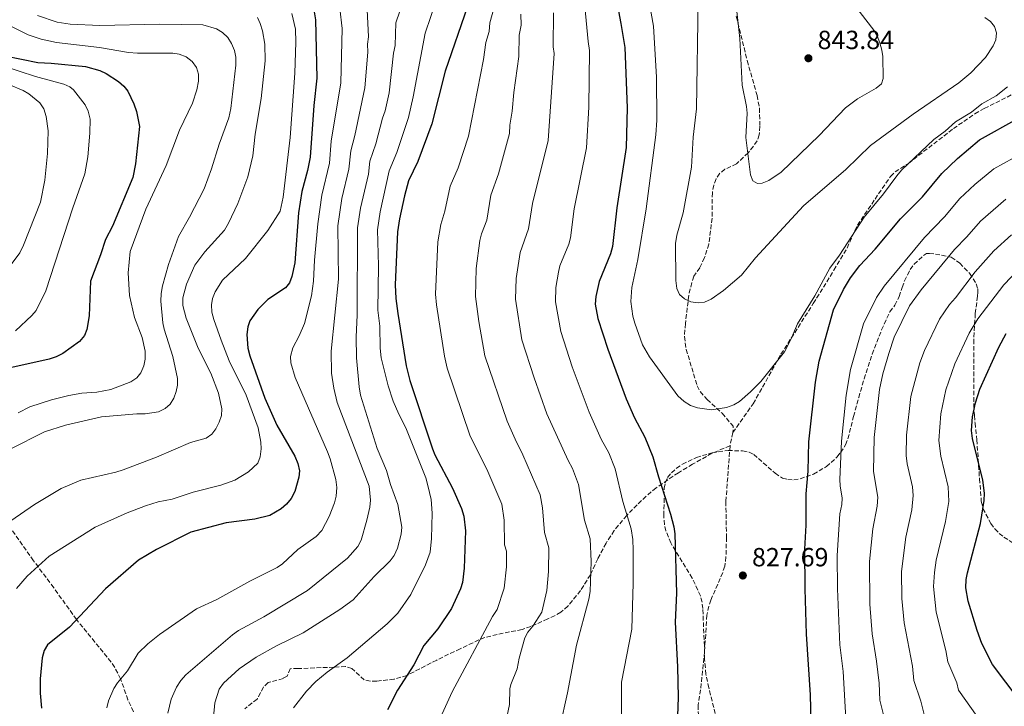
# Model space of a CAD drawing. Units: metres. Extents: x 644875 to 648333, y 4734580 to 4736965.
# Drawn here: x 646412 to 646787, y 4735784 to 4736046 of the extents above; entities that cross this region are included whole.
import ezdxf

# ---------------------------------------------------------------- set-up
doc = ezdxf.new("R2010")
doc.units = ezdxf.units.M
doc.header["$MEASUREMENT"] = 0
doc.linetypes.add('DGN Style 3', pattern=[2.435890702152634, 1.739921930109024, -0.6959687720436097])
for name, color, linetype, lineweight in [('Cota de punto acotado terreno', 7, 'Continuous', 0), ('Curva de nivel directora', 30, 'Continuous', 30), ('Curva de nivel intermedia', 30, 'Continuous', 0), ('Punto acotado terreno (símbolo)', 7, 'Continuous', 0), ('Senda', 7, 'DGN Style 3', 0), ('Zona arbolada', 92, 'DGN Style 3', 0)]:
    doc.layers.add(name, color=color, linetype=linetype, lineweight=lineweight)
doc.styles.add('Style-Arial', font='arial.ttf')

# ---------------------------------------------------------------- blocks, each defined once
blk = doc.blocks.new('5PATER')
at = {"layer": 'Punto acotado terreno (símbolo)', "linetype": 'Continuous', "lineweight": 0}
h = blk.add_hatch(color=51, dxfattribs=at)
edge = h.paths.add_edge_path()
edge.add_ellipse((0, 0), major_axis=(-0.1095731443231308, -0.1110710700762829), ratio=0.9994222409660317, start_angle=0, end_angle=360)

msp = doc.modelspace()

# ---------------------------------------------------------------- linework, layer by layer
at = {"layer": 'Curva de nivel directora', "color": 30, "linetype": 'Continuous', "lineweight": 30, "flags": 128}
for points, elevation in [([(646639.2699999983, 4736053.609999999), (646640.9400000002, 4736044.850000001), (646642.469999999, 4736035.650000001), (646643.4300000002, 4736012.680000001), (646643.0199999989, 4735997.49), (646639.4299999992, 4735974.52), (646637.7399999994, 4735959.680000001), (646637.0300000008, 4735956.910000001), (646632.7100000002, 4735946.330000003), (646631.3699999992, 4735940.650000002), (646631.2100000004, 4735937.660000001), (646632.2299999996, 4735932.27), (646636.0000000005, 4735920.49), (646642.980000001, 4735901.619999999), (646646.1100000001, 4735894.320000002), (646650.129999999, 4735887.03), (646653.209999999, 4735879.430000001), (646655.2799999989, 4735871.870000001), (646659.9199999992, 4735857.630000001), (646661.1999999998, 4735852.74), (646661.5700000009, 4735850.090000002), (646662.1799999989, 4735827.410000001), (646661.6699999992, 4735816.420000001), (646662.6300000005, 4735799.340000002), (646662.8600000006, 4735787.800000002), (646662.4999999985, 4735776.940000001)], 825.0000000000001), ([(646523.5899999987, 4736051.57), (646524.5099999995, 4736046.160000001), (646524.9700000001, 4736024.010000001), (646523.839999999, 4736013.51), (646522.4399999998, 4735993.86), (646521.4499999996, 4735988.710000001), (646519.2699999983, 4735980.680000001), (646518.0399999988, 4735972.57), (646516.6199999994, 4735953.5), (646515.4699999985, 4735948.300000001), (646514.619999999, 4735945.869999999), (646513.0399999986, 4735943.930000001), (646506.3399999999, 4735939.53), (646502.4900000008, 4735935.710000002), (646499.4499999988, 4735931.420000001), (646498.6599999998, 4735929.04), (646498.2999999998, 4735926.119999999), (646498.690000001, 4735920.870000001), (646499.4499999988, 4735917.990000002), (646505.1799999997, 4735901.869999999), (646509.7599999997, 4735891.560000001), (646516.5900000003, 4735879.779999999), (646517.7399999992, 4735876.930000002), (646518.3200000003, 4735874.180000001), (646518.1799999997, 4735871.680000001), (646516.6299999984, 4735866.300000001), (646515.1899999989, 4735863.570000002), (646513.4500000001, 4735861.470000001), (646511.4499999996, 4735859.66), (646507.0599999997, 4735857.15), (646501.3099999984, 4735855.65), (646490.3699999994, 4735854.28), (646476.9899999996, 4735850.699999999), (646463.8899999993, 4735844.09), (646457.0299999994, 4735840.060000002), (646444.4299999997, 4735829.060000001), (646430.5999999985, 4735814.449999999), (646422.3099999982, 4735807.790000001), (646420.9800000006, 4735805.609999999), (646420.1800000003, 4735802.730000001), (646419.4699999995, 4735794.779999999), (646419.4600000007, 4735789.300000001), (646419.9900000002, 4735783.53)], 775.0000000000001), ([(646582.4700000001, 4736051.26), (646573.9899999998, 4736026.65), (646568.8499999989, 4736006.470000002), (646563.5200000004, 4735992.190000001), (646560.0199999999, 4735984.840000002), (646558.3999999994, 4735979.03), (646556.4699999982, 4735970.270000001), (646555.7100000004, 4735965.310000001), (646554.8900000001, 4735945.070000002), (646555.1200000005, 4735939.869999999), (646555.9499999996, 4735934.17), (646559.0399999986, 4735914.240000002), (646560.4099999989, 4735908.590000001), (646569.1199999994, 4735882.53), (646570.0499999991, 4735880.210000004), (646576.7100000001, 4735867.500000001), (646580.17, 4735859.820000002), (646581.1099999989, 4735856.870000001), (646581.7100000001, 4735851.2), (646581.2499999997, 4735836.930000001), (646580.5900000003, 4735831.539999999), (646579.8100000002, 4735829.160000001), (646576.3899999983, 4735821.650000001), (646571.1499999989, 4735813.87), (646565.8, 4735807.480000002), (646562.0499999995, 4735800.100000001), (646555.7799999998, 4735790.41), (646552.0099999991, 4735782.990000002)], 800.0000000000001), ([(646406.1199999988, 4736032.529999999), (646418.5399999997, 4736029.910000003), (646423.6499999993, 4736029.699999999), (646436.7699999998, 4736028.4), (646442.1799999989, 4736026.880000001), (646444.6100000008, 4736025.79), (646449.3000000003, 4736022.660000001), (646451.35, 4736020.91), (646452.8899999999, 4736018.939999999), (646455.1799999988, 4736014.180000001), (646456.2099999991, 4736011.210000002), (646457.3699999992, 4736005.45), (646455.8200000003, 4735991.280000002), (646454.7499999995, 4735986.050000001), (646447.0599999983, 4735967.430000001), (646444.4199999986, 4735962.42), (646442.5099999999, 4735956.52), (646438.6699999997, 4735946.440000001), (646438.2000000003, 4735933.289999999), (646437.2399999992, 4735928.060000001), (646436.3399999985, 4735925.730000002), (646434.4999999988, 4735923.430000001), (646428.0700000004, 4735918.920000002), (646425.6099999995, 4735917.660000001), (646422.9099999995, 4735916.730000001), (646403.9799999997, 4735912.529999999)], 750.0000000000001), ([(646713.8099999994, 4735768.010000001), (646713.2799999996, 4735788.65), (646711.829999999, 4735811.76), (646711.3099999982, 4735829.070000002), (646711.1600000006, 4735844.190000001), (646711.639999999, 4735853.350000001), (646711.6199999988, 4735865.359999999), (646712.3699999999, 4735874.01), (646712.7299999997, 4735885.17), (646715.1799999995, 4735908.01), (646716.639999999, 4735916.029999999), (646722.0300000003, 4735935.54), (646725.8700000005, 4735943.310000001), (646728.5399999992, 4735947.82), (646732.1699999992, 4735952.480000001), (646737.9200000003, 4735958.730000001), (646747.5699999996, 4735970.310000001), (646756.0399999986, 4735978.730000001), (646763.35, 4735987.590000001), (646769.3800000005, 4735993.260000002), (646777.8099999992, 4736000.4), (646792.3800000005, 4736008.500000001)], 825.0000000000001), ([(646792.9500000003, 4735786.82), (646782.7699999991, 4735800.230000001), (646778.6599999988, 4735808.28), (646776.8499999981, 4735813.160000003), (646773.4100000004, 4735824.4), (646772.5399999986, 4735829.500000001), (646772.6599999995, 4735832.61), (646773.1800000002, 4735835.230000002), (646778.1699999992, 4735854.09), (646779.6100000008, 4735862.750000002), (646779.6599999999, 4735865.61), (646779.0499999998, 4735870.59), (646775.0399999998, 4735886.460000002), (646774.7400000005, 4735889.52), (646775.1600000005, 4735894.760000002), (646776.2299999989, 4735900.050000002), (646777.9399999989, 4735905.28), (646785.1899999998, 4735921.36), (646787.9799999993, 4735926.51)], 800.0000000000001)]:
    msp.add_lwpolyline(points, dxfattribs=dict(at, elevation=elevation))
at = {"layer": 'Curva de nivel intermedia', "color": 30, "linetype": 'Continuous', "lineweight": 0, "flags": 128}
for points, elevation in [([(646650.6000000006, 4736059.579999999), (646653.4400000017, 4736043.850000001), (646654.5400000013, 4736024.349999999), (646654.6500000008, 4736007.949999999), (646654.2800000019, 4736002.34), (646650.660000001, 4735974.119999999), (646647.4600000002, 4735954.779999998), (646645.2100000017, 4735944.09), (646644.8000000003, 4735938.720000001), (646645.4700000009, 4735933.130000001), (646646.2400000021, 4735930.439999999), (646649.2100000003, 4735922.189999999), (646651.9300000005, 4735917.569999999), (646662.750000001, 4735902.770000001), (646665.1500000017, 4735900.630000001), (646667.5900000002, 4735899.09), (646670.2200000011, 4735898.15), (646675.5099999994, 4735897.439999999), (646681.320000001, 4735898.32), (646684.0200000011, 4735899.31), (646686.2000000003, 4735900.529999998), (646690.4600000007, 4735904.21), (646694.380000001, 4735908.159999999), (646703.3399999997, 4735919.5), (646705.8099999997, 4735924.199999999), (646708.350000001, 4735930.24), (646714.9200000003, 4735940.88), (646720.6800000002, 4735951.460000001), (646724.3200000013, 4735956.449999998), (646733.7600000005, 4735970.960000001), (646741.2100000004, 4735979.77), (646746.2400000017, 4735986.71), (646747.9800000007, 4735988.810000001), (646760.3300000001, 4736000.550000001), (646764.6200000016, 4736003.779999998), (646768.5600000002, 4736007.300000001), (646774.7200000002, 4736010.949999998), (646778.680000001, 4736014.140000001), (646784.0900000001, 4736017.220000001), (646788.4300000009, 4736020.59)], 830.0000000000001), ([(646684.4000000011, 4736056.380000001), (646686.3600000013, 4736039.069999999), (646687.2100000007, 4736021.34), (646688.8500000013, 4736013.13), (646689.0999999995, 4736010.539999999), (646688.6600000013, 4736001.279999999), (646690.3700000012, 4735987.039999999), (646691.3300000001, 4735984.759999999), (646693.04, 4735983.730000001), (646694.8100000003, 4735983.859999998), (646697.4099999998, 4735984.939999999), (646702.1300000005, 4735988.069999999), (646716.5800000009, 4736002.019999999), (646726.6500000004, 4736012.600000001), (646731.2100000002, 4736016.119999998), (646738.3899999995, 4736020.15), (646740.35, 4736021.769999999), (646741.0600000008, 4736023.779999998), (646740.8700000006, 4736032.17), (646740.5199999998, 4736034.639999999), (646739.8, 4736037.429999999), (646738.6700000013, 4736040.130000001), (646737.4100000006, 4736042.279999999), (646727.0700000006, 4736055.909999999)], 840), ([(646558.1800000004, 4736054.140000001), (646555.0900000012, 4736045.050000001), (646554.8900000001, 4736036.460000001), (646554.2199999996, 4736033.45), (646552.530000002, 4736018.329999999), (646551.0800000014, 4736011.5), (646550.0300000008, 4736008.689999999), (646547.5400000009, 4735998.840000001), (646545.2600000009, 4735992.32), (646544.6599999998, 4735987.350000001), (646541.5900000008, 4735974.31), (646540.5400000003, 4735966.810000001), (646540.3500000003, 4735933.56), (646539.9700000003, 4735925.27), (646540.1, 4735917.259999999), (646541.1600000017, 4735906.119999998)], 790.0000000000001), ([(646570.5900000001, 4736054.009999999), (646566.3400000011, 4736041.060000001), (646561.8000000013, 4736016.82), (646559.9700000007, 4736008.98), (646555.5700000019, 4735995.619999999), (646552.6399999993, 4735988.579999999), (646549.1799999992, 4735973.009999999), (646548.1199999999, 4735966.06), (646548.4900000008, 4735952.3), (646548.2600000006, 4735935.429999999), (646549.0000000005, 4735929.359999999), (646549.1600000013, 4735920.890000001), (646549.5900000005, 4735917.23), (646552.2599999993, 4735906.55), (646554.1500000004, 4735900.720000001), (646556.2500000015, 4735895.689999999), (646559.0000000007, 4735890.529999998), (646566.5500000011, 4735871.439999999), (646567.3899999993, 4735868.560000001), (646568.5700000017, 4735863.149999999), (646568.9900000019, 4735857.939999999)], 795), ([(646571.4999999999, 4735778.630000001), (646576.6200000006, 4735789.849999999), (646592.0400000011, 4735818.56), (646593.8200000003, 4735821.230000001), (646596.4100000008, 4735829.3), (646597.3699999999, 4735837.560000001), (646597.3499999996, 4735843.52), (646596.6299999999, 4735845.909999999), (646596.4199999998, 4735855.330000001), (646595.5300000003, 4735861.380000001), (646590.1600000013, 4735873.859999998), (646583.3600000018, 4735887.779999998), (646574.7699999998, 4735913.329999999), (646573.6800000013, 4735917.849999999), (646570.6300000005, 4735937.449999999), (646570.2400000015, 4735941.59), (646571.1100000008, 4735961.509999999), (646572.2500000009, 4735968.109999998), (646573.8400000001, 4735973.21), (646575.9000000008, 4735982.779999998), (646578.8800000005, 4735989.789999999), (646582.8300000001, 4736001.810000001), (646588.6100000001, 4736031.119999998), (646589.4600000017, 4736037.509999999), (646590.6700000009, 4736041.779999998), (646591.0000000017, 4736045.100000001), (646593.3900000012, 4736053.73)], 805.0000000000001), ([(646670.5000000005, 4736053.84), (646669.7800000008, 4736012.279999998), (646668.6000000006, 4736001.480000001), (646667.9000000008, 4735989.929999999), (646664.7900000019, 4735972.539999999), (646662.3600000021, 4735964.000000001), (646661.8200000012, 4735960.930000001), (646661.9400000019, 4735946.77), (646662.3399999999, 4735943.759999999), (646663.3000000009, 4735941.470000001), (646665.2200000009, 4735939.710000001), (646667.6500000006, 4735938.67), (646670.4199999999, 4735938.17), (646672.8899999999, 4735938.529999998), (646675.4300000012, 4735939.600000001), (646680.1000000006, 4735942.980000001), (646687.0300000019, 4735948.83), (646692.3700000016, 4735955.399999999), (646710.6900000012, 4735975.279999999), (646726.730000001, 4735989.06), (646736.2400000016, 4735998.21), (646752.4199999998, 4736010.249999999), (646769.8499999997, 4736022.17), (646774.480000001, 4736025.939999999), (646779.9999999999, 4736031.829999999), (646783.0000000015, 4736036.3), (646784.0499999998, 4736038.58), (646784.250000001, 4736041.249999999), (646783.4700000009, 4736043.609999998), (646781.9700000011, 4736045.609999999), (646779.8200000009, 4736047.149999999)], 835), ([(646515.4900000006, 4736048.630000001), (646516.8200000006, 4736042.689999998), (646516.9800000016, 4736037.63), (646516.55, 4736025.88), (646514.8600000005, 4736001.310000001), (646512.12, 4735978.560000001), (646511.0400000004, 4735973.259999999), (646506.350000001, 4735965.84), (646497.7700000001, 4735955.130000002), (646489.0700000008, 4735946.859999999), (646486.240000001, 4735942.42), (646485.2000000017, 4735939.939999999), (646484.8000000016, 4735937.470000002), (646485.0000000005, 4735934.730000001), (646485.6800000002, 4735931.83), (646488.5099999999, 4735923.970000001), (646491.5899999999, 4735916.149999999), (646498.0200000005, 4735903.029999999), (646502.5700000012, 4735890.539999999), (646503.6799999999, 4735885.099999999), (646503.7900000017, 4735882.510000001), (646503.4400000008, 4735879.430000001), (646502.54, 4735877.099999999), (646498.9200000013, 4735873.8), (646493.7100000011, 4735870.59), (646488.36, 4735868.63), (646477.7899999998, 4735865.939999999), (646469.79, 4735863.300000002), (646464.5199999996, 4735862.289999999), (646459.6900000017, 4735860.8), (646452.690000001, 4735858.119999998), (646440.4400000023, 4735852.689999999), (646422.9100000017, 4735841.509999998), (646414.4900000017, 4735833.970000002), (646410.4700000007, 4735829.289999999)], 770), ([(646533.7099999996, 4736050.560000001), (646534.6399999994, 4736042.930000001), (646534.1600000011, 4736022.12), (646530.52, 4735999.890000001), (646529.8200000003, 4735991.569999999), (646526.880000001, 4735979.37), (646525.3600000012, 4735968.310000001), (646524.1000000006, 4735954.57), (646523.780000001, 4735946.499999999), (646522.9100000014, 4735940.949999999), (646520.2900000019, 4735930.380000001), (646518.3099999991, 4735925.689999999), (646515.7800000012, 4735921.009999999), (646514.9200000007, 4735917.810000001), (646515.0200000012, 4735915.31), (646516.7699999991, 4735909.739999999), (646529.0200000001, 4735881.319999999), (646530.0500000007, 4735878.67), (646532.2600000012, 4735870.789999999), (646532.6400000012, 4735867.83), (646532.3500000006, 4735864.49), (646531.7500000015, 4735861.869999998), (646529.730000001, 4735856.689999999), (646526.9100000003, 4735851.350000001), (646524.78, 4735849.11), (646517.7800000017, 4735844.13), (646511.8899999999, 4735838.699999998), (646509.8600000002, 4735837.230000001), (646499.4900000012, 4735832.009999999), (646486.8800000005, 4735825.039999999), (646479.0999999996, 4735821.499999999), (646464.9900000012, 4735811.7), (646460.5099999997, 4735808.170000001), (646456.8200000017, 4735804.529999999), (646452.8099999995, 4735797.819999999), (646448.9000000001, 4735793.230000001), (646447.5600000012, 4735791.13), (646445.4800000002, 4735786.369999998), (646444.8800000013, 4735783.730000001)], 780.0000000000001), ([(646544.1700000003, 4736049.98), (646544.7600000004, 4736039.689999999), (646544.3300000011, 4736036.859999998), (646544.4000000005, 4736033.859999999), (646543.3400000011, 4736020.220000001), (646539.5200000011, 4736002.059999999), (646537.9200000007, 4735996.259999999), (646537.2000000009, 4735989.289999999), (646534.4900000019, 4735978.069999998), (646532.9500000018, 4735967.559999999), (646533.2800000005, 4735947.25), (646530.4000000015, 4735919.730000001), (646530.5500000013, 4735911.329999999), (646531.4200000007, 4735905.649999999), (646532.7400000017, 4735900.249999999), (646544.9500000003, 4735868.270000001), (646545.4300000009, 4735862.99), (646545.1700000016, 4735860.319999999), (646544.100000001, 4735855.319999999), (646541.9200000016, 4735847.630000001), (646540.6299999997, 4735845.25), (646536.7000000002, 4735840.84), (646521.4600000008, 4735828.430000001), (646504.7400000016, 4735818.369999999), (646495.0700000002, 4735813.170000001), (646492.8200000015, 4735811.559999999), (646475.0100000015, 4735796.34), (646473.1100000016, 4735794.189999999), (646471.4599999997, 4735791.59), (646469.4700000006, 4735786.949999999), (646468.1100000015, 4735781.710000001)], 785), ([(646615.2500000012, 4736048.890000001), (646615.1100000005, 4736035.949999999), (646615.5400000019, 4736033.390000001), (646613.2400000019, 4736000.199999999), (646607.2300000014, 4735976.189999999), (646605.7899999997, 4735966.439999999), (646602.5599999998, 4735957.460000001), (646600.9800000018, 4735947.519999999), (646600.7300000016, 4735939.630000001), (646603.1900000002, 4735924.09), (646607.8400000016, 4735909.569999999), (646612.7600000012, 4735895.939999999), (646620.8300000002, 4735878.029999999), (646622.52, 4735874.970000001), (646624.7700000008, 4735868.960000001), (646627.12, 4735855.330000001), (646629.2800000014, 4735848.130000001), (646629.61, 4735839.539999999), (646629.23, 4735828.109999998), (646628.7899999997, 4735825.119999997), (646624.0700000012, 4735807.58), (646620.6500000014, 4735789.489999999), (646617.6800000009, 4735776.189999999)], 815.0000000000001), ([(646641.1600000014, 4735779.63), (646641.270000001, 4735793.529999998), (646645.1900000015, 4735813.75), (646645.7000000011, 4735831.249999999), (646645.6699999998, 4735843.810000001), (646645.510000001, 4735847.949999998), (646644.9099999998, 4735851.939999999), (646641.7300000014, 4735862.4), (646638.7899999999, 4735874.92), (646636.3300000012, 4735880.999999999), (646633.5000000015, 4735886.239999998), (646628.8600000013, 4735896.449999999), (646622.3400000012, 4735913.850000001), (646618.0099999994, 4735927.25), (646615.9700000009, 4735938.640000001), (646616.1800000012, 4735944.080000001), (646617.1500000011, 4735949.960000002), (646617.7400000012, 4735952.38), (646621.1000000007, 4735960.65), (646621.76, 4735963.06), (646623.1900000006, 4735974.119999999), (646627.88, 4735997.31), (646628.8099999998, 4736012.939999999), (646628.9999999999, 4736034.519999999), (646628.440000001, 4736037.930000001), (646627.2600000009, 4736051.249999999)], 820.0000000000001), ([(646502.3099999998, 4736047.130000002), (646503.4299999997, 4736044.840000001), (646504.260000001, 4736042.04), (646505.1100000005, 4736036.859999998), (646505.2800000003, 4736030.609999999), (646503.7400000002, 4736016.17), (646501.4300000013, 4736002.570000002), (646500.6, 4735994.350000001), (646498.6399999997, 4735986.289999997), (646494.7999999997, 4735976.16), (646491.3200000017, 4735968.649999999), (646489.7400000015, 4735965.909999999), (646482.2500000012, 4735957.630000001), (646478.5000000006, 4735952.560000001), (646475.2599999995, 4735945.350000001), (646473.8200000002, 4735940.180000001), (646473.9100000019, 4735937.23), (646475.2100000004, 4735932.34), (646479.7000000009, 4735920.989999999), (646484.54, 4735911.449999999), (646487.5199999996, 4735903.7), (646488.7000000019, 4735897.789999999), (646488.6500000006, 4735895.289999999), (646487.7600000009, 4735892.67), (646486.4100000008, 4735890.159999999), (646484.8799999999, 4735888.179999999), (646482.7699999998, 4735886.63), (646476.7700000006, 4735884.970000002), (646463.7800000019, 4735879.380000001), (646451.0700000006, 4735874.54), (646448.3800000015, 4735873.659999999), (646434.9100000003, 4735870.53), (646427.4500000014, 4735867.45), (646417.3400000016, 4735861.320000002), (646408.26, 4735855.009999999)], 765.0000000000001), ([(646418.41, 4736047.909999999), (646425.9500000015, 4736045.369999998), (646430.9600000007, 4736044.55), (646442.2599999994, 4736044), (646465.0300000014, 4736044.519999999), (646481.5600000005, 4736044.319999999), (646486.7599999995, 4736042.779999999), (646488.9600000012, 4736041.420000001), (646490.9999999999, 4736039.429999999), (646492.4900000006, 4736037.149999999), (646493.6399999994, 4736034.46), (646494.1400000001, 4736031.999999999), (646494.1200000001, 4736028.959999999), (646492.1599999998, 4736012.369999997), (646491.4800000003, 4736008.76), (646487.7400000008, 4735998.779999998), (646484.8200000017, 4735989.31), (646481.9900000021, 4735981.769999998), (646476.3900000006, 4735970.869999999), (646472.2199999997, 4735963.5), (646468.4700000014, 4735952.880000001), (646466.110000001, 4735944.710000001), (646465.6100000005, 4735941.84), (646465.4500000017, 4735938.910000001), (646466.2300000017, 4735930.63), (646466.7200000011, 4735928.180000001), (646470.0700000017, 4735917.720000002), (646471.7999999997, 4735909.359999999), (646471.8900000012, 4735906.840000001), (646471.3900000005, 4735904.38), (646470.3900000014, 4735901.829999999), (646468.99, 4735899.59), (646467.1600000015, 4735897.899999999), (646464.6300000013, 4735896.699999999), (646459.5000000016, 4735895.84), (646456.3700000001, 4735895.84), (646442.8499999995, 4735894.67)], 760), ([(646597.3400000008, 4735779.539999999), (646598.4699999995, 4735785.019999999), (646598.5800000012, 4735790.98), (646598.9400000012, 4735792.67), (646601.4700000014, 4735798.539999999), (646602.1200000017, 4735802.63), (646604.3000000011, 4735810.359999998), (646605.4299999998, 4735812.59), (646607.360000001, 4735814.890000001), (646610.8700000002, 4735820.199999998), (646612.7600000012, 4735828.460000002), (646613.4000000005, 4735835.699999999), (646613.4600000009, 4735844.760000001), (646611.8700000016, 4735850.619999999), (646611.0900000016, 4735860.009999999), (646610.2100000009, 4735864.929999999), (646603.6100000005, 4735880.230000001), (646600.5999999996, 4735886.16), (646597.6100000012, 4735893.020000001), (646589.1399999999, 4735918.060000001), (646586.7400000015, 4735931.119999999), (646585.4800000008, 4735940.609999999), (646585.8099999994, 4735951.269999999), (646587.2100000009, 4735962.060000001), (646587.8200000012, 4735964.550000001), (646589.8100000004, 4735969.83), (646591.3799999994, 4735979.27), (646594.2400000005, 4735987.390000001), (646598.520000001, 4736002.88), (646598.6000000014, 4736005.959999999), (646599.52, 4736011.34), (646600.1500000004, 4736018.439999999), (646602.0700000003, 4736032.25), (646602.1399999997, 4736040.31), (646602.9300000009, 4736044.13), (646602.7800000012, 4736048.400000001)], 810), ([(646406.7200000001, 4736044.560000001), (646414.8800000006, 4736040.529999998), (646419.7900000013, 4736038.77), (646425.7300000002, 4736037.55), (646442.1000000007, 4736035.630000002), (646453.1400000004, 4736033.689999999), (646456.6400000006, 4736033.45), (646470.0100000014, 4736033.52), (646472.4800000013, 4736033.119999999), (646475.1299999999, 4736032.029999998), (646477.4500000001, 4736030.31), (646479.1399999999, 4736027.980000001), (646479.900000002, 4736025.49), (646479.8000000014, 4736022.789999999), (646479.1700000011, 4736019.55), (646477.6, 4736014.349999998), (646472.6700000013, 4736004.109999998), (646467.4700000001, 4735990.67), (646459.7600000009, 4735973.989999999), (646453.850000001, 4735957.850000001), (646453.0500000009, 4735949.720000001), (646453.5700000017, 4735940.970000001), (646455.4100000013, 4735932.659999999), (646458.3700000006, 4735925.01), (646459.5700000009, 4735919.78), (646459.5100000005, 4735916.76), (646459.0299999999, 4735914.130000002), (646457.9000000012, 4735911.480000001), (646456.2800000008, 4735909.580000001), (646454.0499999999, 4735908.13), (646446.4400000013, 4735905.109999998), (646441.03, 4735904.100000001), (646435.3200000013, 4735903.77), (646430.4000000019, 4735902.909999998), (646423.8200000013, 4735901.179999999), (646415.5199999999, 4735898.519999999), (646411.0200000005, 4735896.21)], 755), ([(646410.0100000004, 4735927.509999999), (646416.3, 4735933.390000001), (646417.8800000002, 4735935.33), (646421.6399999999, 4735942.810000001), (646431.9100000005, 4735974.499999999), (646436.4400000012, 4735987.4), (646437.5800000011, 4735993.869999999), (646438.4200000016, 4736003), (646438.4700000008, 4736008.3), (646437.8200000003, 4736011.34), (646436.610000001, 4736013.81), (646432.180000001, 4736019.5), (646430.7900000007, 4736020.609999998), (646428.5199999998, 4736021.659999999), (646417.6900000003, 4736024.599999999), (646398.8299999998, 4736030.73)], 745), ([(646407.5100000014, 4736021.519999999), (646413.0299999999, 4736019.27), (646415.2000000003, 4736018.029999999), (646419.3200000019, 4736014.509999999), (646420.8900000011, 4736012.199999998), (646421.7699999996, 4736009.34), (646422.5499999997, 4736003.82), (646422.25, 4735995.26), (646421.2199999996, 4735984.989999999), (646419.5299999998, 4735976.59), (646413.0800000014, 4735960.199999998), (646411.6500000008, 4735957.36), (646406.8200000006, 4735950.769999999)], 740.0000000000001), ([(646794.2600000001, 4735995.470000001), (646783.2600000009, 4735989.41), (646775.9699999997, 4735983.359999999), (646770.2499999999, 4735977.98), (646764.480000001, 4735971.07), (646756.8099999997, 4735963.180000001), (646741.3400000001, 4735944.559999999), (646738.4600000011, 4735940.209999999), (646733.5500000004, 4735930.23), (646728.5500000003, 4735912.810000001), (646726.9200000009, 4735903), (646725.0800000012, 4735885.499999999), (646724.5500000016, 4735870.840000001), (646724.6200000008, 4735868.349999999), (646725.3400000005, 4735863.730000001), (646725.2199999999, 4735861.23), (646724.5300000014, 4735857.67), (646723.4600000008, 4735841.869999998), (646723.5599999991, 4735829.159999999), (646724.5500000016, 4735807.779999999), (646725.7400000007, 4735797.539999999), (646726.9500000001, 4735777.37)], 820.0000000000001), ([(646743.7500000017, 4735770.850000001), (646739.7000000017, 4735786.640000002), (646739.5200000006, 4735793.119999999), (646738.5199999993, 4735801.449999999), (646736.7700000014, 4735811.930000001), (646735.98, 4735823.300000001), (646735.7600000009, 4735839.56), (646737.0199999994, 4735852), (646738.7000000003, 4735860.609999998), (646738.9300000005, 4735864.109999998), (646737.300000001, 4735873.82), (646737.5300000012, 4735886.909999999), (646739.6400000014, 4735905.169999998), (646740.8799999995, 4735911.08), (646743.1600000017, 4735918.959999999), (646745.1599999999, 4735925.130000001), (646751.0899999999, 4735937.08), (646755.510000001, 4735943.199999998), (646768.1900000012, 4735958.609999999), (646772.9299999998, 4735963.41), (646778.0900000009, 4735969.350000001), (646787.8200000006, 4735977.749999999)], 815.0000000000001), ([(646789.9200000018, 4735964.189999999), (646783.280000001, 4735958.06), (646776.1700000009, 4735950.100000001), (646768.6000000003, 4735940.17), (646766.3300000017, 4735937.63), (646762.5300000019, 4735931.939999999), (646756.7699999994, 4735920.039999999), (646755.0199999993, 4735915.359999998), (646751.5700000004, 4735902.529999998), (646749.940000001, 4735887.779999998), (646749.8400000005, 4735880.009999999), (646750.1199999999, 4735876.769999999), (646752.1900000018, 4735868), (646752.4400000023, 4735864.740000002), (646751.9800000017, 4735859.26), (646749.7100000008, 4735848.830000001), (646748.0600000012, 4735835.690000001), (646748.1700000007, 4735825.399999999), (646748.9800000021, 4735816.09), (646752.2000000008, 4735799.640000001), (646752.6700000003, 4735794.17), (646755.3600000013, 4735786.21), (646756.7500000016, 4735780.650000001)], 810), ([(646792.8299999996, 4735951.119999999), (646787.0400000005, 4735945.149999999), (646777.1600000011, 4735932.069999998), (646773.8600000018, 4735926.65), (646768.3800000013, 4735914.939999999), (646764.8699999999, 4735905.03), (646762.99, 4735895.820000002), (646762.2400000012, 4735885.73), (646763.0500000003, 4735879.739999998), (646765.8399999999, 4735868.06), (646766.0099999999, 4735862.369999999), (646764.7500000013, 4735854.850000001), (646761.230000001, 4735839.99), (646760.5500000014, 4735835.399999999), (646760.2600000009, 4735829.949999998), (646761.2000000018, 4735820.24), (646764.9000000011, 4735805.600000001), (646765.6600000011, 4735801.230000001), (646769.0700000019, 4735793.220000001), (646769.7600000004, 4735790.439999999), (646778.9800000006, 4735777.390000001), (646785.4800000003, 4735767.3), (646810.8300000018, 4735735.65)], 805.0000000000001), ([(646541.1600000017, 4735906.119999998), (646541.7100000015, 4735903.019999999), (646548.0500000005, 4735882.619999997), (646551.5900000011, 4735874.260000001), (646553.110000001, 4735868.960000001), (646555.9200000007, 4735861.34), (646557.3700000012, 4735852.59), (646557.2100000003, 4735849.970000001), (646555.7199999995, 4735844.619999999), (646554.4299999997, 4735841.83), (646552.9800000013, 4735839.800000001), (646546.8600000015, 4735833.869999998), (646538.8100000003, 4735824.949999998), (646533.740000001, 4735821.220000001), (646519.7400000019, 4735812.310000001), (646509.6700000003, 4735807.359999999), (646501.8000000003, 4735803.09), (646495.3099999991, 4735798.550000001), (646489.4100000005, 4735793.109999999), (646487.7800000011, 4735790.81), (646486.0900000012, 4735785.62), (646485.5700000006, 4735780.15)], 790.0000000000001), ([(646442.8499999995, 4735894.67), (646429.120000001, 4735891.539999999), (646421.1700000004, 4735888.99), (646408.0600000012, 4735882.41)], 760), ([(646568.9900000019, 4735857.939999999), (646568.7500000005, 4735848.350000001), (646568.2000000007, 4735843.149999999), (646566.4999999997, 4735838.31), (646560.8, 4735826.949999998), (646555.8300000011, 4735819.869999999), (646551.8800000016, 4735815.789999999), (646536.6199999999, 4735802.730000001), (646528.9500000009, 4735797.33), (646524.6200000013, 4735793.800000001), (646521.0700000018, 4735790.029999999), (646516.0499999993, 4735783.7)], 795)]:
    msp.add_lwpolyline(points, dxfattribs=dict(at, elevation=elevation))
at = {"layer": 'Senda', "color": 7, "linetype": 'DGN Style 3', "lineweight": 0, "extrusion": (-0.04993080193026325, -0.1154033642852514, 0.9920629912108639), "elevation": -578004.0319927773, "flags": 128}
msp.add_lwpolyline([(-1287061.059602679, 4566865.2260399), (-1287060.113869772, 4566864.748871928), (-1287059.156620815, 4566862.442560061)], dxfattribs=at)
at = {"layer": 'Senda', "color": 7, "linetype": 'DGN Style 3', "lineweight": 0, "extrusion": (-0.008292220120957297, -0.03791806103527506, 0.9992464459445382), "elevation": -184109.3064370504, "flags": 128}
msp.add_lwpolyline([(-380016.7894223327, 4761148.338998423), (-380016.7894223327, 4761143.186241878)], dxfattribs=at)
at = {"layer": 'Senda', "color": 7, "linetype": 'DGN Style 3', "lineweight": 0}
for points in [[(646685, 4736047.540000001, 839.6900000000023), (646686.1900000013, 4736042.699999999, 840.0599999999978), (646689.1799999998, 4736030.640000001, 841.7100000000064), (646692.9299999983, 4736017.37, 841.8800000000047), (646693.8200000002, 4736012.470000001, 841.8800000000047), (646693.980000001, 4736005.600000001, 841.8800000000047), (646693.7399999974, 4736002.360000002, 841.7200000000014), (646692.9599999995, 4736000, 841.5099999999949), (646689.5399999997, 4735995.440000001, 840.5700000000071), (646685.1000000006, 4735991.310000001, 839.5399999999937), (646680.6799999995, 4735989.170000001, 838.6999999999972), (646678.6900000002, 4735987.670000001, 838.2899999999936), (646677.2699999987, 4735985.490000002, 837.9799999999959), (646676.37, 4735983.150000001, 837.820000000007), (646675.8700000015, 4735980.26, 837.6600000000036), (646675.7499999986, 4735970.540000001, 837.0399999999937), (646674.5399999993, 4735960.640000002, 836.4400000000023), (646672.8999999987, 4735955.470000002, 836.0899999999965), (646671.0700000004, 4735951.62, 835.7899999999936), (646668.7800000015, 4735948.340000001, 835.4700000000014), (646667.9899999981, 4735945.960000001, 835.2700000000042), (646666.8900000006, 4735941.100000001, 834.8600000000006), (646665.5599999984, 4735930.33, 833.9900000000052), (646665.1999999986, 4735925.320000002, 833.050000000003), (646665.9200000005, 4735920.430000001, 832.320000000007), (646670.1000000003, 4735906.57, 830.9400000000023), (646671.199999998, 4735904.350000001, 830.7299999999959), (646673.870000001, 4735901.330000001, 830.4700000000012), (646679.629999999, 4735896.070000002, 830.1399999999996), (646683.0799999977, 4735892.01, 829.8300000000019)], [(646683.7300000006, 4735888.720000002, 829.479999999996), (646691.4400000018, 4735899.740000002, 829.8399999999965), (646702.0399999989, 4735918.600000001, 829.9700000000014), (646714.3700000005, 4735937.970000002, 829.5599999999977), (646722.2600000005, 4735950.730000001, 829.6399999999995), (646727.2499999994, 4735959.100000001, 829.8699999999953), (646731.2100000002, 4735967.850000001, 830.1799999999931), (646737.9299999991, 4735977.810000001, 830.5200000000042), (646743.839999999, 4735986.470000001, 830.1799999999931), (646745.5699999991, 4735988.220000001, 830.1699999999983), (646750.6700000019, 4735991.450000001, 830.1799999999931), (646767.8099999991, 4736004.699999999, 830.2599999999949), (646776.0500000003, 4736010.380000001, 830.4499999999972), (646779.6000000018, 4736012.41, 830.5), (646788.3500000003, 4736016.690000001, 830.3399999999967), (646794.8900000005, 4736020.480000001, 830.0899999999967), (646803.1299999994, 4736022.090000001, 829.7899999999939)], [(646682.6299999985, 4735883.690000001, 829.279999999999), (646675.6999999996, 4735880.810000001, 828.6600000000037), (646668.329999998, 4735876.67, 827.7899999999936), (646662.8899999997, 4735873.42, 826.6900000000023), (646654.4099999993, 4735867.640000002, 824.6300000000048), (646650.5899999995, 4735864.440000001, 823.570000000007), (646647.1400000006, 4735861.180000001, 822.029999999999), (646643.2100000011, 4735857.100000001, 820.2899999999937), (646638.4099999999, 4735851.360000002, 820.1699999999984), (646635.3299999976, 4735846.52, 819.7200000000012), (646632.1700000016, 4735840.570000002, 818.729999999996), (646629.3299999986, 4735834.49, 815.3699999999955), (646625.6000000001, 4735828.41, 814.2899999999936), (646620.7399999986, 4735822.550000002, 813.679999999993), (646618.100000001, 4735820.16, 813.4900000000052), (646615.8799999993, 4735818.939999999, 813.5700000000071), (646613.0499999997, 4735817.630000002, 812.8600000000006), (646606.649999998, 4735814.78, 809.979999999996), (646603.2699999984, 4735813.610000002, 808.8699999999953), (646593.78, 4735811.710000001, 806.1300000000048), (646589.0399999992, 4735810.49, 805.1000000000058), (646586.7800000017, 4735809.61, 804.7400000000054), (646579.6600000004, 4735806.240000002, 804.3099999999978), (646570.7100000008, 4735801.940000001, 803.1199999999955), (646559.3500000016, 4735796.029999999, 800.4499999999971), (646554.4699999979, 4735794.67, 800.179999999993), (646552.0300000013, 4735794.33, 800.0700000000071), (646547.8200000003, 4735793.880000001, 799.300000000003), (646545.4100000008, 4735793.87, 798.7299999999959), (646543.0399999992, 4735794.37, 798.1000000000058), (646538.399999999, 4735798.750000002, 797.0099999999949), (646535.9899999973, 4735799.449999999, 796.6999999999972), (646531.4799999989, 4735799.220000001, 795.1399999999995), (646517.7999999997, 4735798.690000001, 794.3500000000058), (646514.8500000014, 4735798.640000002, 792.9499999999972), (646513.7299999993, 4735795.820000002, 792.9499999999972), (646512.12, 4735794.910000001, 792.9499999999972), (646506.4099999992, 4735793.34, 792.7100000000065), (646504.659999999, 4735791.660000001, 792.6100000000007), (646502.2600000006, 4735787.060000001, 792.4499999999971), (646497.5199999998, 4735783.36, 792.0000000000001)], [(646682.6299999985, 4735883.690000001, 829.279999999999), (646681.0199999993, 4735862.449999999, 828.679999999993), (646681.2600000006, 4735848.770000001, 828.4400000000023), (646681.0500000005, 4735841.28, 828.279999999999), (646680.57, 4735837.720000002, 828.2100000000065), (646679.8199999989, 4735835.33, 828.2100000000065), (646675.3099999983, 4735824.840000001, 827.8200000000071), (646674.4699999979, 4735822.490000002, 827.6999999999972), (646673.7699999983, 4735819.100000001, 827.5899999999967), (646672.8999999987, 4735805.060000001, 827.3500000000058), (646671.3799999988, 4735790.600000001, 826.6499999999943), (646670.4600000002, 4735784.699999999, 826.4100000000036), (646670.4400000002, 4735782.230000001, 826.3600000000007), (646670.8299999969, 4735779.760000002, 826.3800000000048), (646672.4499999996, 4735773.490000002, 826.9199999999984), (646674.230000001, 4735770.930000001, 827.4299999999931), (646675.2600000014, 4735770.66, 827.5000000000001)], [(646454.9999999999, 4735782.24, 782.1300000000048), (646452.9499999981, 4735786.810000001, 781.4600000000065), (646450.1600000008, 4735794.710000004, 780.2100000000065), (646447.8799999986, 4735799.140000001, 779.7400000000052), (646446.5199999998, 4735801.120000001, 779.5099999999949), (646440.3500000006, 4735808.820000002, 777.8699999999955), (646433.2800000008, 4735817.380000002, 775.0599999999977), (646424.6499999984, 4735829.540000001, 773.3899999999995), (646416.9200000013, 4735839.840000001, 769.9700000000012), (646408.800000001, 4735851.430000001, 766.6999999999972)]]:
    msp.add_polyline3d(points, dxfattribs=at)
at = {"layer": 'Zona arbolada', "color": 92, "linetype": 'DGN Style 3', "lineweight": 0}
for points in [[(646678.1699999999, 4735776.77, 831.4100000000036), (646674.5, 4735791.32, 832.570000000007), (646673.4000000004, 4735796.529999999, 832.75), (646672.9299999997, 4735802.02, 832.75), (646672.8200000003, 4735807.27, 831.6399999999995), (646672.2300000006, 4735821.57, 829.8699999999953), (646671.9199999999, 4735823.960000001, 829.1600000000036), (646671.3200000003, 4735826.4, 829.1600000000036), (646668.2199999997, 4735833.210000001, 829.1600000000036), (646660.0199999996, 4735846.600000001, 829.1600000000036), (646658.1299999999, 4735851.220000001, 829.1600000000036), (646657.5599999997, 4735853.59, 829.1600000000036), (646657.2999999998, 4735857.09, 829.1600000000036), (646657.5700000003, 4735864.42, 829.1600000000036), (646657.5199999996, 4735867.5, 830.5899999999965), (646657.8700000001, 4735869.59, 830.5899999999965), (646658.8099999997, 4735871.560000001, 830.5899999999965), (646660.2599999999, 4735873.41, 830.5899999999965), (646662.1500000004, 4735875.109999999, 830.5899999999965), (646664.4199999999, 4735876.66, 830.5899999999965), (646669.7800000003, 4735879.230000001, 830.5899999999965), (646675.7800000003, 4735881.01, 830.5899999999965), (646681.8499999996, 4735881.880000001, 830.5899999999965), (646687.4199999999, 4735881.75, 830.5899999999965), (646689.8499999996, 4735881.26, 830.5899999999965), (646691.6299999999, 4735880.380000001, 830.5899999999965), (646699.8399999999, 4735873.189999999, 830.5899999999965), (646702.5700000003, 4735871.310000001, 829.1600000000036), (646704.6100000005, 4735870.800000001, 828.8999999999943), (646706.9000000004, 4735870.74, 828.679999999993), (646709.3499999996, 4735871.09, 828.4799999999959), (646714.4699999997, 4735872.850000001, 828.1600000000036), (646719.3799999999, 4735875.74, 827.9199999999983), (646723.5199999996, 4735879.41, 827.7299999999959), (646724.7699999996, 4735881.109999999, 827.7200000000012), (646726.6500000004, 4735884.029999999, 826.279999999999), (646727.5899999999, 4735886.33, 826.279999999999), (646729.7400000002, 4735894.880000001, 826.1999999999972), (646731.6900000004, 4735902.100000001, 825.7599999999949), (646733.7699999996, 4735909.25, 825), (646736.8600000005, 4735918.66, 823.6199999999953), (646740.4400000004, 4735927.91, 821.929999999993), (646743.5700000003, 4735934.810000001, 820.5399999999936), (646745.4600000001, 4735937.34, 819.1000000000058), (646747.1399999997, 4735940.65, 819.1000000000058), (646748.25, 4735944.130000001, 819.1000000000058), (646749.1699999999, 4735946.65, 817.6699999999983), (646751.3200000003, 4735950.91, 817.6699999999983), (646752.8700000001, 4735952.99, 817.6699999999983), (646756.7800000003, 4735956.560000001, 817.6699999999983), (646757.4900000002, 4735957, 817.6699999999983), (646758.6399999997, 4735957.02, 817.6699999999983), (646760.9400000004, 4735956.810000001, 816.779999999999), (646767.0199999996, 4735955.66, 813.8300000000019), (646770.25, 4735953.310000001, 812.4499999999972), (646774.0099999999, 4735949.5, 810.7400000000052), (646776.5199999996, 4735945.51, 809.070000000007), (646777.1100000005, 4735943.560000001, 808.2200000000012), (646777.1900000004, 4735942.279999999, 807.6199999999953), (646777.0199999996, 4735940.74, 806.179999999993), (646776.1600000003, 4735934.17, 806.179999999993), (646775.5599999997, 4735924.17, 806.179999999993), (646775.5700000003, 4735899.08, 806.179999999993), (646775.8200000003, 4735895.230000001, 806.179999999993), (646776.0599999997, 4735892.34, 807.6199999999953), (646776.75, 4735886.01, 807.3600000000006), (646777.7699999996, 4735871.130000001, 805.320000000007), (646778.4600000001, 4735862.5, 804.7400000000052), (646779.0899999999, 4735859.810000001, 804.7400000000052), (646782.0700000003, 4735854.07, 804.7400000000052), (646783.6399999997, 4735851.980000001, 804.7400000000052), (646785.3200000003, 4735850.279999999, 804.3899999999995), (646787.04, 4735848.810000001, 803.4400000000023), (646790.6699999999, 4735846.529999999, 800.3099999999977)], [(646673.4000000004, 4735796.529999999, 832.75), (646672.9299999997, 4735802.02, 832.75), (646672.8200000003, 4735807.27, 831.6399999999995), (646672.2300000006, 4735821.57, 829.8699999999953), (646671.9199999999, 4735823.960000001, 829.1600000000036), (646671.3200000003, 4735826.4, 829.1600000000036), (646668.2199999997, 4735833.210000001, 829.1600000000036), (646660.0199999996, 4735846.600000001, 829.1600000000036), (646658.1299999999, 4735851.220000001, 829.1600000000036), (646657.5599999997, 4735853.59, 829.1600000000036), (646657.2999999998, 4735857.09, 829.1600000000036), (646657.5700000003, 4735864.42, 829.1600000000036), (646657.5199999996, 4735867.5, 830.5899999999965), (646657.8700000001, 4735869.59, 830.5899999999965), (646658.8099999997, 4735871.560000001, 830.5899999999965), (646660.2599999999, 4735873.41, 830.5899999999965), (646662.1500000004, 4735875.109999999, 830.5899999999965), (646664.4199999999, 4735876.66, 830.5899999999965), (646669.7800000003, 4735879.230000001, 830.5899999999965), (646675.7800000003, 4735881.01, 830.5899999999965), (646681.8499999996, 4735881.880000001, 830.5899999999965), (646687.4199999999, 4735881.75, 830.5899999999965), (646689.8499999996, 4735881.26, 830.5899999999965), (646691.6299999999, 4735880.380000001, 830.5899999999965), (646699.8399999999, 4735873.189999999, 830.5899999999965), (646702.5700000003, 4735871.310000001, 829.1600000000036), (646704.6100000005, 4735870.800000001, 828.8999999999943), (646706.9000000004, 4735870.74, 828.679999999993), (646709.3499999996, 4735871.09, 828.4799999999959), (646714.4699999997, 4735872.850000001, 828.1600000000036), (646719.3799999999, 4735875.74, 827.9199999999983), (646723.5199999996, 4735879.41, 827.7299999999959), (646724.7699999996, 4735881.109999999, 827.7200000000012), (646726.6500000004, 4735884.029999999, 826.279999999999), (646727.5899999999, 4735886.33, 826.279999999999), (646729.7400000002, 4735894.880000001, 826.1999999999972), (646731.6900000004, 4735902.100000001, 825.7599999999949), (646733.7699999996, 4735909.25, 825), (646736.8600000005, 4735918.66, 823.6199999999953), (646740.4400000004, 4735927.91, 821.929999999993), (646743.5700000003, 4735934.810000001, 820.5399999999936), (646745.4600000001, 4735937.34, 819.1000000000058), (646747.1399999997, 4735940.65, 819.1000000000058), (646748.25, 4735944.130000001, 819.1000000000058), (646749.1699999999, 4735946.65, 817.6699999999983), (646751.3200000003, 4735950.91, 817.6699999999983), (646752.8700000001, 4735952.99, 817.6699999999983), (646756.7800000003, 4735956.560000001, 817.6699999999983), (646757.4900000002, 4735957, 817.6699999999983), (646758.6399999997, 4735957.02, 817.6699999999983), (646760.9400000004, 4735956.810000001, 816.779999999999), (646767.0199999996, 4735955.66, 813.8300000000019), (646770.25, 4735953.310000001, 812.4499999999972), (646774.0099999999, 4735949.5, 810.7400000000052), (646776.5199999996, 4735945.51, 809.070000000007), (646777.1100000005, 4735943.560000001, 808.2200000000012), (646777.1900000004, 4735942.279999999, 807.6199999999953), (646777.0199999996, 4735940.74, 806.179999999993), (646776.1600000003, 4735934.17, 806.179999999993), (646775.5599999997, 4735924.17, 806.179999999993), (646775.5700000003, 4735899.08, 806.179999999993), (646775.8200000003, 4735895.230000001, 806.179999999993), (646776.0599999997, 4735892.34, 807.6199999999953), (646776.75, 4735886.01, 807.3600000000006), (646777.7699999996, 4735871.130000001, 805.320000000007), (646778.4600000001, 4735862.5, 804.7400000000052), (646779.0899999999, 4735859.810000001, 804.7400000000052), (646782.0700000003, 4735854.07, 804.7400000000052), (646783.6399999997, 4735851.980000001, 804.7400000000052), (646785.3200000003, 4735850.279999999, 804.3899999999995), (646787.04, 4735848.810000001, 803.4400000000023), (646790.6699999999, 4735846.529999999, 800.3099999999977)], [(646678.1699999999, 4735776.77, 831.4100000000036), (646674.5, 4735791.32, 832.570000000007), (646673.4000000004, 4735796.529999999, 832.75)]]:
    msp.add_polyline3d(points, dxfattribs=at)

# ---------------------------------------------------------------- block references
at = {"layer": 'Punto acotado terreno (símbolo)', "color": 7, "linetype": 'Continuous', "lineweight": 0, "xscale": 10, "yscale": 10, "zscale": 10}
for p in [(646712.5100000007, 4736031.540000001, 843.8399999999965), (646687.499999999, 4735834.190000001, 827.6900000000023)]:
    msp.add_blockref('5PATER', p, dxfattribs=at)

# ---------------------------------------------------------------- texts
at = {"layer": 'Cota de punto acotado terreno', "color": 7, "linetype": 'Continuous', "lineweight": 0, "style": 'Style-Arial'}
for s, p in [('843.84', (646716.0100000014, 4736035.040000001, 843.8399999999965)), ('827.69', (646690.9999999999, 4735837.689999999, 827.6900000000023))]:
    msp.add_text(s, height=7.000000000000002, dxfattribs=at).set_placement(p)

doc.saveas('drawing.dxf')
